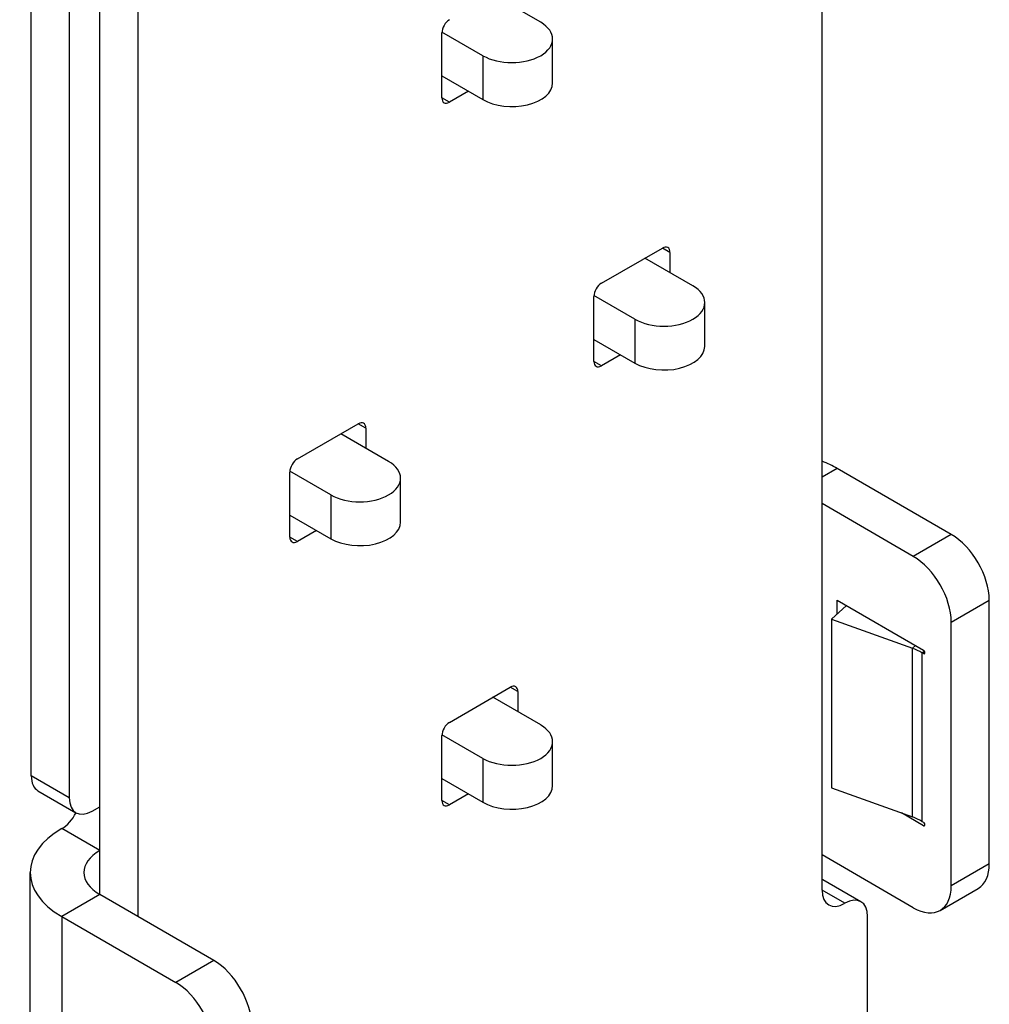
# Model space of a CAD drawing. Units: millimetres. Extents: x 680 to 1004, y 352 to 743.
# Drawn here: x 959 to 1004, y 437 to 482 of the extents above; entities that cross this region are included whole.
import ezdxf

# ---------------------------------------------------------------- set-up
doc = ezdxf.new("R2010")
doc.units = ezdxf.units.MM
doc.layers.add('Part', color=7, linetype='Continuous')

msp = doc.modelspace()

# ---------------------------------------------------------------- linework, layer by layer
at = {"layer": 'Part'}
for p, q in [((996.443, 441.921), (996.443, 510.915)), ((959.674, 447.228), (959.674, 495.402)), ((961.442, 494.381), (961.442, 446.208)), ((962.856, 441.717), (962.856, 493.564)), ((964.624, 492.544), (964.624, 440.696)), ((983.362, 482.256), (981.135, 483.542)), ((978.766, 478.745), (978.766, 481.766)), ((980.675, 480.705), (978.767, 481.806)), ((983.918, 479.439), (983.918, 481.48)), ((980.675, 480.705), (980.675, 478.663)), ((978.766, 479.766), (980.675, 478.663)), ((979.119, 478.541), (978.766, 478.745)), ((980.003, 479.051), (979.119, 478.541)), ((986.19, 470.131), (989.019, 471.764)), ((989.372, 471.56), (989.019, 471.764)), ((989.372, 471.56), (989.372, 470.621)), ((990.433, 470.008), (988.206, 471.294)), ((987.746, 468.457), (985.838, 469.558)), ((985.837, 466.498), (985.837, 469.519)), ((990.99, 467.192), (990.99, 469.233)), ((987.746, 468.457), (987.746, 466.416)), ((985.837, 467.518), (987.746, 466.416)), ((987.074, 466.804), (986.19, 466.293)), ((986.19, 466.293), (985.837, 466.498)), ((972.048, 461.966), (974.877, 463.599)), ((975.23, 463.395), (974.877, 463.599)), ((975.23, 463.395), (975.23, 462.456)), ((976.291, 461.844), (974.064, 463.13)), ((971.695, 458.333), (971.695, 461.354)), ((973.604, 460.292), (971.696, 461.394)), ((997.151, 461.517), (996.443, 461.109)), ((1002.454, 458.455), (997.151, 461.517)), ((976.847, 459.027), (976.847, 461.068)), ((973.604, 460.292), (973.604, 458.251)), ((1000.686, 457.434), (996.443, 459.884)), ((971.695, 459.353), (973.604, 458.251)), ((972.932, 458.639), (972.048, 458.128)), ((972.048, 458.128), (971.695, 458.333)), ((1002.454, 458.455), (1000.686, 457.434)), ((997.151, 455.393), (1001.16, 453.079)), ((997.151, 454.757), (997.151, 455.393)), ((1002.454, 454.373), (1004.222, 455.393)), ((1004.222, 443.146), (1004.222, 455.393)), ((996.889, 454.515), (997.574, 455.148)), ((996.889, 454.515), (996.889, 446.677)), ((996.889, 454.515), (1000.646, 453.16)), ((1002.454, 442.125), (1002.454, 454.373)), ((1000.646, 453.16), (1000.79, 453.292)), ((1000.646, 445.321), (1000.646, 453.16)), ((1001.089, 452.956), (1001.21, 453.026)), ((1001.16, 452.915), (1001.089, 452.956)), ((1001.089, 452.956), (1001.089, 445.118)), ((1001.16, 452.915), (1001.23, 452.956)), ((979.119, 449.719), (981.948, 451.352)), ((982.301, 451.147), (981.948, 451.352)), ((983.362, 449.596), (981.135, 450.882)), ((982.301, 451.147), (982.301, 450.208)), ((978.766, 446.085), (978.766, 449.106)), ((980.675, 448.045), (978.767, 449.146)), ((983.918, 446.779), (983.918, 448.82)), ((980.675, 448.045), (980.675, 446.003)), ((961.442, 446.208), (959.674, 447.228)), ((978.766, 447.106), (980.675, 446.003)), ((996.889, 446.677), (1000.646, 445.321)), ((959.985, 446.542), (961.752, 445.521)), ((980.003, 446.391), (979.119, 445.881)), ((962.502, 445.595), (962.856, 445.799)), ((979.119, 445.881), (978.766, 446.085)), ((1001.16, 444.914), (1000.134, 445.506)), ((1001.089, 445.118), (1001.16, 445.077)), ((1001.16, 444.914), (1001.23, 444.954)), ((962.856, 443.758), (961.088, 444.779)), ((1000.686, 441.105), (996.443, 443.554)), ((1004.222, 443.146), (1002.454, 442.125)), ((959.624, 426.408), (959.624, 442.738)), ((998.254, 441.383), (996.486, 442.404)), ((962.856, 441.717), (961.088, 440.696)), ((968.159, 438.655), (962.856, 441.717)), ((997.504, 441.309), (996.443, 441.921)), ((1001.936, 440.981), (1003.704, 442.001)), ((961.088, 440.696), (961.088, 424.366)), ((961.088, 440.696), (966.391, 437.634)), ((998.565, 401.668), (998.565, 440.696)), ((968.159, 438.655), (966.391, 437.634))]:
    msp.add_line(p, q, dxfattribs=at)
for centre, major_axis, start_param, end_param in [((979.119, 481.97), (0.25, 0.433), 0.785398, 2.356194), ((982.018, 481.48), (1.9, 0), 3.926991, 7.068583), ((982.018, 479.439), (1.9, 0), 3.926991, 6.283185), ((979.119, 478.949), (-0.25, -0.433), 5.497787, 7.068583), ((989.019, 471.356), (0.25, 0.433), 5.497787, 7.068583), ((986.19, 469.723), (0.25, 0.433), 0.785398, 2.356194), ((989.09, 469.233), (1.9, 0), 3.926991, 7.068583), ((989.09, 467.192), (1.9, 0), 3.926991, 6.283185), ((986.19, 466.702), (-0.25, -0.433), 5.497787, 7.068583), ((974.877, 463.191), (0.25, 0.433), 5.497787, 7.068583), ((972.048, 461.558), (0.25, 0.433), 0.785398, 2.356194), ((974.947, 461.068), (1.9, 0), 3.926991, 7.068583), ((993.615, 459.476), (-5, 0), 3.926991, 4.111125), ((974.947, 459.027), (1.9, 0), 3.926991, 6.283185), ((972.048, 458.537), (-0.25, -0.433), 5.497787, 7.068583), ((1002.454, 456.414), (-1.25, 2.165), 3.926991, 5.497787), ((1000.686, 455.393), (1.25, -2.165), 0.785398, 2.356194), ((999.321, 451.935), (2.5, 0), 0.785398, 1.012291), ((1001.16, 452.997), (0.05, -0.0866), 5.497787, 8.63938), ((981.948, 450.943), (0.25, 0.433), 5.497787, 7.068583), ((979.119, 449.31), (0.25, 0.433), 0.785398, 2.356194), ((982.018, 448.82), (1.9, 0), 3.926991, 7.068583), ((960.735, 447.841), (-0.75, -1.299), 5.497787, 6.283185), ((982.018, 446.779), (1.9, 0), 3.926991, 6.283185), ((962.502, 446.82), (-0.75, -1.299), 5.497787, 7.068583), ((979.119, 446.289), (-0.25, -0.433), 5.497787, 7.068583), ((961.088, 445.799), (0.625, 1.083), 3.926991, 4.785268), ((999.321, 444.097), (2.5, 0), 0.785398, 1.012291), ((1001.16, 444.995), (0.05, -0.0866), 5.497787, 8.63938), ((964.624, 442.738), (-5, 0), 5.497787, 7.068583), ((964.624, 442.738), (-2.5, 0), 5.497787, 7.068583), ((1002.454, 444.166), (1.25, -2.165), 0, 0.785398), ((995.736, 441.105), (0.75, 1.299), 0, 0.055671), ((1000.686, 443.146), (1.25, -2.165), 5.497787, 7.068583), ((997.504, 442.533), (-0.75, -1.299), 5.497787, 7.068583), ((997.504, 440.084), (0.75, 1.299), 5.497787, 7.068583), ((968.159, 436.614), (-1.25, 2.165), 3.926991, 5.497787), ((966.391, 435.593), (1.25, -2.165), 0.785398, 2.356194)]:
    msp.add_ellipse(centre, major_axis=major_axis, ratio=0.57735, start_param=start_param, end_param=end_param, dxfattribs=at)

doc.saveas('drawing.dxf')
